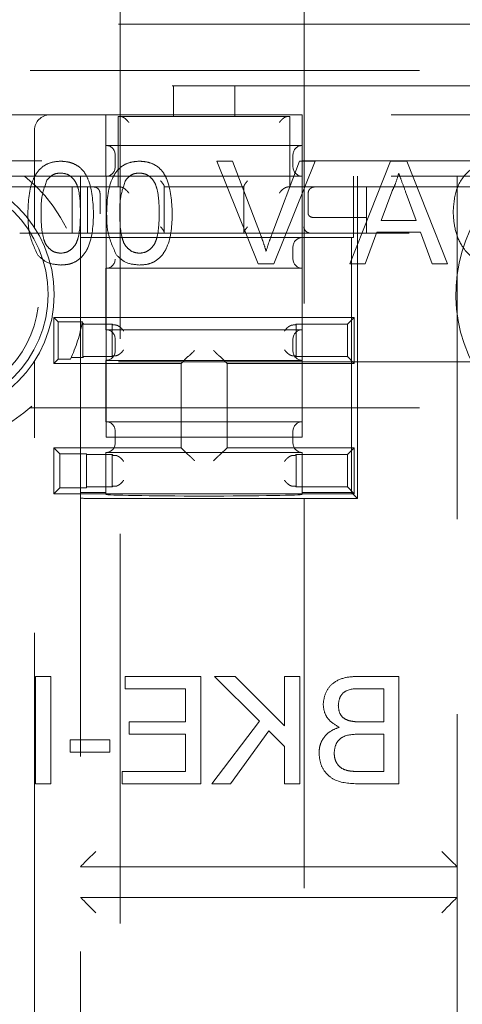
# Model space of a CAD drawing. Units: millimetres. Extents: x 11 to 205, y 5 to 292.
# Drawn here: x 65 to 66, y 169 to 172 of the extents above; entities that cross this region are included whole.
import ezdxf

# ---------------------------------------------------------------- set-up
doc = ezdxf.new("R2010")
doc.units = ezdxf.units.MM
doc.linetypes.add('HIDDEN', pattern=[1.905, 1.27, -0.635])

msp = doc.modelspace()

# ---------------------------------------------------------------- linework, layer by layer
at = {"color": 7, "linetype": 'HIDDEN', "lineweight": 18}
for p, q in [((65.2516, 204.591), (65.2516, 167.241)), ((65.8516, 167.241), (65.8516, 204.591)), ((61.4366, 171.961), (70.0383, 171.961)), ((70.0383, 171.811), (61.4366, 171.811)), ((63.5166, 171.761), (65.4256, 171.761)), ((65.4256, 171.661), (65.4256, 171.761)), ((65.4256, 171.761), (65.6256, 171.761)), ((65.6256, 171.761), (65.6256, 171.661)), ((65.6256, 171.761), (67.6256, 171.761)), ((65.2056, 171.666), (63.7266, 171.666)), ((65.2056, 171.666), (65.2056, 171.516)), ((65.2056, 171.666), (65.8456, 171.666)), ((65.2456, 171.661), (65.2456, 171.431)), ((65.4256, 171.661), (65.2456, 171.661)), ((65.6256, 171.661), (65.4256, 171.661)), ((65.8056, 171.661), (65.6256, 171.661)), ((65.8056, 171.661), (65.8056, 171.431)), ((67.4056, 171.666), (65.8456, 171.666)), ((65.8456, 171.516), (65.8456, 171.666)), ((64.9724, 171.2984), (64.9724, 171.616)), ((65.8456, 171.566), (65.2056, 171.566)), ((65.2356, 171.496), (65.2356, 171.536)), ((65.8156, 171.496), (65.8156, 171.536)), ((63.7266, 171.516), (65.2056, 171.516)), ((65.2056, 171.516), (65.2056, 171.466)), ((65.5677, 171.5149), (65.6188, 171.5149)), ((65.7024, 171.181), (65.5677, 171.5149)), ((65.6188, 171.5149), (65.7096, 171.2756)), ((65.7461, 171.2756), (65.8371, 171.5149)), ((65.8881, 171.5149), (65.7534, 171.181)), ((65.8371, 171.5149), (65.8881, 171.5149)), ((65.8456, 171.516), (67.4056, 171.516)), ((65.8456, 171.466), (65.8456, 171.516)), ((66.0011, 171.181), (66.1337, 171.5149)), ((66.1337, 171.5149), (66.1868, 171.5149)), ((66.1868, 171.5149), (66.3194, 171.181)), ((65.2056, 171.466), (63.7266, 171.466)), ((65.1224, 171.466), (65.1224, 171.3168)), ((65.2062, 171.466), (65.2056, 171.466)), ((65.2059, 171.466), (65.2059, 170.616)), ((65.2062, 171.466), (65.845, 171.466)), ((65.2062, 171.466), (65.2062, 171.266)), ((65.8456, 171.466), (65.845, 171.466)), ((65.845, 171.266), (65.845, 171.466)), ((67.4056, 171.466), (65.8456, 171.466)), ((65.8456, 171.166), (65.8456, 171.466)), ((66.0125, 171.466), (66.0125, 171.266)), ((66.0256, 171.466), (66.0256, 170.416)), ((66.3508, 171.3168), (66.3508, 171.466)), ((64.6529, 171.431), (65.2456, 171.431)), ((65.0956, 171.281), (65.0956, 171.431)), ((65.1456, 171.281), (65.1456, 171.431)), ((65.2456, 171.431), (65.2522, 171.431)), ((65.3956, 171.431), (65.3956, 171.4326)), ((65.3956, 171.431), (65.6556, 171.431)), ((65.3956, 171.431), (65.3956, 171.281)), ((65.6556, 171.4326), (65.6556, 171.431)), ((65.6556, 171.281), (65.6556, 171.431)), ((65.799, 171.431), (65.8056, 171.431)), ((65.8056, 171.431), (66.8203, 171.431)), ((66.0556, 171.431), (66.0556, 171.281)), ((65.1861, 171.3434), (65.1861, 171.411)), ((65.8651, 171.411), (65.8651, 171.3434)), ((66.1375, 171.4147), (66.1033, 171.3222)), ((66.2172, 171.3222), (66.1848, 171.41)), ((65.1224, 171.266), (65.1224, 171.3168)), ((65.8855, 171.331), (65.885, 171.331)), ((66.0556, 171.331), (65.8855, 171.331)), ((66.1033, 171.3222), (66.2172, 171.3222)), ((64.9241, 171.281), (66.5491, 171.281)), ((66.0891, 171.2837), (66.0511, 171.181)), ((66.2314, 171.2837), (66.0891, 171.2837)), ((66.2694, 171.181), (66.2314, 171.2837)), ((65.2056, 171.266), (65.1224, 171.266)), ((65.2056, 171.266), (65.2062, 171.266)), ((65.845, 171.266), (65.2062, 171.266)), ((65.845, 171.266), (65.8456, 171.266)), ((66.0064, 171.266), (65.8456, 171.266)), ((66.0064, 171.266), (66.0064, 170.4352)), ((66.0125, 171.266), (66.0064, 171.266)), ((65.8156, 171.196), (65.8156, 171.236)), ((65.7534, 171.181), (65.7024, 171.181)), ((66.0511, 171.181), (66.0011, 171.181)), ((66.3194, 171.181), (66.2694, 171.181)), ((65.1224, 171.0169), (65.1224, 171.1452)), ((65.2056, 171.166), (65.2056, 170.966)), ((65.2056, 171.166), (65.8456, 171.166)), ((65.8456, 170.966), (65.8456, 171.166)), ((66.3508, 171.0169), (66.3508, 171.1452)), ((65.0496, 170.992), (65.0356, 171.006)), ((65.0356, 170.856), (65.0356, 171.006)), ((65.0356, 171.006), (66.0156, 171.006)), ((65.0496, 170.87), (65.0496, 170.992)), ((65.0496, 170.992), (65.1286, 170.992)), ((65.1298, 170.9868), (65.1276, 170.9868)), ((65.133, 170.9837), (65.1298, 170.9868)), ((65.1298, 170.8752), (65.1298, 170.9868)), ((65.133, 170.9837), (65.2256, 170.9837)), ((65.2277, 170.9815), (65.2256, 170.9837)), ((65.2256, 170.8784), (65.2256, 170.9837)), ((65.8235, 170.9815), (65.8256, 170.9837)), ((65.8256, 170.9837), (65.9933, 170.9837)), ((65.8256, 170.9837), (65.8256, 170.8784)), ((65.9933, 170.9837), (66.0156, 171.006)), ((65.9933, 170.9837), (65.9933, 170.8784)), ((66.0156, 171.006), (66.0156, 170.856)), ((65.8456, 170.966), (65.2056, 170.966)), ((65.8456, 170.866), (65.8456, 170.966)), ((65.2356, 170.896), (65.2356, 170.936)), ((65.8156, 170.896), (65.8156, 170.936)), ((61.4366, 170.861), (70.0383, 170.861)), ((64.9724, 153.4684), (64.9724, 170.8636)), ((65.0496, 170.87), (65.0356, 170.856)), ((65.4506, 170.856), (65.0356, 170.856)), ((65.0897, 170.87), (65.0496, 170.87)), ((65.0921, 170.8752), (65.1298, 170.8752)), ((65.1298, 170.8752), (65.133, 170.8784)), ((65.2256, 170.8784), (65.133, 170.8784)), ((65.2056, 170.866), (65.2056, 170.666)), ((65.2056, 170.866), (65.8456, 170.866)), ((65.2277, 170.8805), (65.2256, 170.8784)), ((65.4728, 170.8782), (65.4506, 170.856)), ((65.4506, 170.581), (65.4506, 170.856)), ((65.5784, 170.8782), (65.6006, 170.856)), ((66.0156, 170.856), (65.6006, 170.856)), ((65.6006, 170.856), (65.6006, 170.581)), ((65.8235, 170.8805), (65.8256, 170.8784)), ((65.9933, 170.8784), (65.8256, 170.8784)), ((65.8456, 170.666), (65.8456, 170.866)), ((65.9933, 170.8784), (66.0156, 170.856)), ((65.1224, 170.8452), (65.1224, 165.0881)), ((66.3508, 168.4433), (66.3508, 170.8452)), ((70.0383, 170.711), (61.4366, 170.711)), ((65.8456, 170.666), (65.2056, 170.666)), ((65.8456, 170.616), (65.8456, 170.666)), ((65.2356, 170.596), (65.2356, 170.636)), ((65.8156, 170.596), (65.8156, 170.636)), ((65.2059, 170.616), (65.8456, 170.616)), ((65.0356, 170.431), (65.0356, 170.581)), ((65.0356, 170.581), (65.4506, 170.581)), ((65.055, 170.5616), (65.0356, 170.581)), ((65.2056, 170.566), (65.2056, 170.4352)), ((65.2056, 170.566), (65.8456, 170.566)), ((65.4728, 170.5588), (65.4506, 170.581)), ((65.5784, 170.5588), (65.6006, 170.581)), ((65.6006, 170.581), (66.0156, 170.581)), ((65.8456, 170.4352), (65.8456, 170.566)), ((65.9933, 170.5587), (66.0156, 170.581)), ((66.0156, 170.581), (66.0156, 170.431)), ((65.055, 170.5616), (65.1418, 170.5616)), ((65.055, 170.4504), (65.055, 170.5616)), ((65.1418, 170.5616), (65.1418, 170.4504)), ((65.1418, 170.5587), (65.2256, 170.5587)), ((65.2277, 170.5565), (65.2256, 170.5587)), ((65.2256, 170.4534), (65.2256, 170.5587)), ((65.8235, 170.5565), (65.8256, 170.5587)), ((65.8256, 170.5587), (65.8256, 170.4534)), ((65.8256, 170.5587), (65.9933, 170.5587)), ((65.9933, 170.5587), (65.9933, 170.4534)), ((65.055, 170.4504), (65.0356, 170.431)), ((65.1418, 170.4504), (65.055, 170.4504)), ((65.2056, 170.4352), (65.1224, 170.4352)), ((65.2256, 170.4534), (65.1418, 170.4534)), ((65.2056, 170.4295), (65.2056, 170.4352)), ((65.2277, 170.4555), (65.2256, 170.4534)), ((65.8235, 170.4555), (65.8256, 170.4534)), ((65.9933, 170.4534), (65.8256, 170.4534)), ((66.0064, 170.4352), (65.8456, 170.4352)), ((65.8456, 170.4352), (65.8456, 170.4295)), ((65.9933, 170.4534), (66.0156, 170.431)), ((66.0256, 170.416), (66.0064, 170.4352)), ((66.0156, 170.431), (65.0356, 170.431)), ((65.1724, 170.416), (66.0256, 170.416)), ((65.0256, 169.8361), (64.9762, 169.8361)), ((64.9762, 169.8361), (64.9762, 169.4861)), ((65.0256, 169.4861), (65.0256, 169.8361)), ((65.2679, 169.8361), (65.2679, 169.7957)), ((65.5147, 169.8361), (65.2679, 169.8361)), ((65.5147, 169.4861), (65.5147, 169.8361)), ((65.6271, 169.8361), (65.5595, 169.8361)), ((65.5595, 169.8361), (65.7058, 169.6898)), ((65.7884, 169.6748), (65.6271, 169.8361)), ((65.7884, 169.8361), (65.7884, 169.6748)), ((65.8378, 169.8361), (65.7884, 169.8361)), ((65.8378, 169.4861), (65.8378, 169.8361)), ((66.1608, 169.8361), (66.0298, 169.8361)), ((66.1608, 169.4861), (66.1608, 169.8361)), ((65.2679, 169.7957), (65.4653, 169.7957)), ((65.4653, 169.7957), (65.4653, 169.688)), ((66.0448, 169.7957), (66.1115, 169.7957)), ((66.1115, 169.7957), (66.1115, 169.688)), ((65.4653, 169.688), (65.2813, 169.688)), ((65.2813, 169.688), (65.2813, 169.6476)), ((65.7058, 169.6898), (65.5506, 169.4861)), ((66.1115, 169.688), (66.0393, 169.688)), ((65.2813, 169.6476), (65.4653, 169.6476)), ((65.4653, 169.6476), (65.4653, 169.5265)), ((65.6114, 169.4861), (65.7371, 169.6585)), ((65.7371, 169.6585), (65.7884, 169.6072)), ((66.0343, 169.6476), (66.1115, 169.6476)), ((66.1115, 169.6476), (66.1115, 169.5265)), ((65.0884, 169.6297), (65.0884, 169.5893)), ((65.2185, 169.6297), (65.0884, 169.6297)), ((65.2185, 169.5893), (65.2185, 169.6297)), ((65.7884, 169.6072), (65.7884, 169.4861)), ((65.0884, 169.5893), (65.2185, 169.5893)), ((65.4653, 169.5265), (65.2589, 169.5265)), ((65.2589, 169.5265), (65.2589, 169.4861)), ((66.1115, 169.5265), (66.0287, 169.5265)), ((64.9762, 169.4861), (65.0256, 169.4861)), ((65.2589, 169.4861), (65.5147, 169.4861)), ((65.5506, 169.4861), (65.6114, 169.4861)), ((65.7884, 169.4861), (65.8378, 169.4861)), ((66.0294, 169.4861), (66.1608, 169.4861)), ((66.3508, 169.216), (65.1224, 169.216)), ((66.3508, 169.116), (65.1224, 169.116))]:
    msp.add_line(p, q, dxfattribs=at)
at = {"color": 7, "linetype": 'HIDDEN', "lineweight": 18, "flags": 128}
for points in [[(65.1224, 169.216), (65.1233, 169.217), (65.1262, 169.2198), (65.1308, 169.2244), (65.137, 169.2307), (65.1446, 169.2382), (65.1532, 169.2469), (65.1626, 169.2563), (65.1724, 169.266)], [(66.3508, 169.216), (66.3501, 169.2168), (66.3478, 169.219), (66.3441, 169.2227), (66.3391, 169.2277), (66.333, 169.2339), (66.3258, 169.241), (66.3179, 169.2489), (66.3095, 169.2573), (66.3008, 169.266)], [(65.1224, 169.116), (65.1231, 169.1153), (65.1254, 169.113), (65.1291, 169.1093), (65.1341, 169.1043), (65.1402, 169.0981), (65.1474, 169.091), (65.1553, 169.0831), (65.1637, 169.0747), (65.1724, 169.066)], [(66.3508, 169.116), (66.3501, 169.1153), (66.3478, 169.113), (66.3441, 169.1093), (66.3391, 169.1043), (66.333, 169.0981), (66.3258, 169.091), (66.3179, 169.0831), (66.3095, 169.0747), (66.3008, 169.066)]]:
    msp.add_lwpolyline(points, dxfattribs=at)
at = {"color": 7, "linetype": 'HIDDEN', "lineweight": 18}
for radius in [0.4, 0.38]:
    msp.add_circle((64.6366, 171.081), radius, dxfattribs=at)
for centre, radius, start, end in [((65.0224, 171.616), 0.05, 90, 180), ((65.2056, 171.536), 0.03, 0, 90), ((65.8456, 171.536), 0.03, 90, 180), ((65.2056, 171.496), 0.03, 270, 0), ((65.8456, 171.496), 0.03, 180, 270), ((64.6366, 171.081), 0.49, 163.3437, 51.7868), ((66.8366, 171.081), 0.49, 128.2132, 51.7868), ((64.6366, 171.0814), 0.35, 145.2258, 34.7742), ((65.8456, 171.236), 0.03, 90, 180), ((65.2056, 171.196), 0.03, 270, 0), ((65.8456, 171.196), 0.03, 180, 270), ((64.6366, 171.0814), 0.5, 334.9865, 349.7067), ((65.2056, 170.936), 0.03, 0, 90), ((65.8456, 170.936), 0.03, 90, 180), ((65.2056, 170.896), 0.03, 270, 0), ((65.8456, 170.896), 0.03, 180, 270), ((65.2056, 170.636), 0.03, 0, 90), ((65.8456, 170.636), 0.03, 90, 180), ((65.2056, 170.596), 0.03, 270, 0), ((65.8456, 170.596), 0.03, 180, 270)]:
    msp.add_arc(centre, radius, start, end, dxfattribs=at)
for centre, major_axis, start_param, end_param in [((65.2477, 170.9816), (0.02, 0), 3.159046, 4.06153), ((65.8035, 170.9816), (0.02, 0), 5.363248, 6.265732), ((65.2477, 170.8805), (0.02, 0), 2.221655, 3.124139), ((65.4928, 170.8782), (0.02, 0), 3.005297, 3.124139), ((65.5584, 170.8782), (0.02, 0), 0.017453, 0.136295), ((65.8035, 170.8805), (0.02, 0), 0.017453, 0.919938), ((65.2477, 170.5566), (0.02, 0), 3.159046, 4.06153), ((65.4928, 170.5588), (0.02, 0), 3.159046, 3.277888), ((65.5584, 170.5588), (0.02, 0), 6.14689, 6.265732), ((65.8035, 170.5566), (0.02, 0), 5.363248, 6.265732), ((65.2477, 170.4555), (0.02, 0), 2.221655, 3.124139), ((65.8035, 170.4555), (0.02, 0), 0.017453, 0.919938), ((65.1724, 170.4169), (0.05, 0), 3.141593, 4.712389), ((65.5256, 170.4294), (0.32, 0), 3.141593, 6.283185)]:
    msp.add_ellipse(centre, major_axis=major_axis, ratio=0.017455, start_param=start_param, end_param=end_param, dxfattribs=at)
for points, knots in [([(65.28, 171.641), (65.28, 171.6411), (65.2785, 171.6433), (65.2748, 171.6479), (65.2684, 171.654), (65.2618, 171.6583), (65.2564, 171.6606), (65.2536, 171.6609), (65.2522, 171.661)], [0, 0, 0, 0, 0.007455, 0.242606, 0.521715, 0.71926, 0.859317, 1, 1, 1, 1]), ([(65.7712, 171.641), (65.7712, 171.6411), (65.7727, 171.6433), (65.7764, 171.6479), (65.7828, 171.654), (65.7894, 171.6583), (65.7948, 171.6606), (65.7976, 171.6609), (65.799, 171.661)], [0, 0, 0, 0, 0.007455, 0.242607, 0.521745, 0.719257, 0.859349, 1, 1, 1, 1]), ([(64.951, 171.3456), (64.9523, 171.3842), (64.9539, 171.4324), (64.9822, 171.482), (65.0031, 171.5017), (65.0297, 171.5132), (65.0486, 171.5143), (65.058, 171.5149)], [0, 0, 0, 0, 0.499148, 0.6245312, 0.7496012, 0.8746774, 1, 1, 1, 1]), ([(65.058, 171.5149), (65.0675, 171.5143), (65.0864, 171.513), (65.1129, 171.5017), (65.1343, 171.4823), (65.1606, 171.4316), (65.1631, 171.3838), (65.165, 171.3456)], [0, 0, 0, 0, 0.125375, 0.250651, 0.375706, 0.501115, 1, 1, 1, 1]), ([(65.2078, 171.3456), (65.2091, 171.3842), (65.2107, 171.4324), (65.239, 171.482), (65.2599, 171.5017), (65.2865, 171.5132), (65.3054, 171.5143), (65.3149, 171.5149)], [0, 0, 0, 0, 0.499148, 0.6245312, 0.7496012, 0.8746774, 1, 1, 1, 1]), ([(65.3149, 171.5149), (65.3243, 171.5143), (65.3432, 171.513), (65.3698, 171.5017), (65.3911, 171.4823), (65.4175, 171.4316), (65.4199, 171.3838), (65.4219, 171.3456)], [0, 0, 0, 0, 0.125375, 0.250651, 0.375706, 0.501115, 1, 1, 1, 1]), ([(66.3379, 171.3504), (66.3397, 171.3745), (66.3433, 171.4225), (66.3805, 171.4816), (66.4351, 171.5139), (66.4729, 171.5174), (66.4917, 171.5191)], [0, 0, 0, 0, 0.280481, 0.559573, 0.779612, 1, 1, 1, 1]), ([(65.0576, 171.4763), (65.0527, 171.476), (65.043, 171.4754), (65.0267, 171.4685), (65.0183, 171.4592), (65.0131, 171.4535)], [0, 0, 0, 0, 0.280466, 0.560724, 1, 1, 1, 1]), ([(65.1222, 171.3458), (65.1219, 171.3732), (65.1216, 171.4074), (65.1081, 171.4463), (65.0954, 171.4625), (65.0781, 171.4744), (65.0644, 171.4757), (65.0576, 171.4763)], [0, 0, 0, 0, 0.500327, 0.625513, 0.750519, 0.875257, 1, 1, 1, 1]), ([(65.3144, 171.4763), (65.3095, 171.476), (65.2999, 171.4754), (65.2836, 171.4685), (65.2751, 171.4592), (65.27, 171.4535)], [0, 0, 0, 0, 0.28046, 0.560712, 1, 1, 1, 1]), ([(65.3791, 171.3458), (65.3788, 171.3732), (65.3784, 171.4074), (65.3649, 171.4463), (65.3522, 171.4625), (65.3349, 171.4744), (65.3212, 171.4757), (65.3144, 171.4763)], [0, 0, 0, 0, 0.500327, 0.625513, 0.750519, 0.875257, 1, 1, 1, 1]), ([(66.1603, 171.4763), (66.1571, 171.4644), (66.1514, 171.4431), (66.1417, 171.4234), (66.1375, 171.4147)], [0, 0, 0, 0, 0.559918, 1, 1, 1, 1]), ([(66.1848, 171.41), (66.1802, 171.4224), (66.172, 171.4445), (66.1638, 171.4666), (66.1603, 171.4763)], [0, 0, 0, 0, 0.560022, 1, 1, 1, 1]), ([(65.0131, 171.4535), (65.0062, 171.434), (64.9937, 171.3991), (64.9938, 171.3621), (64.9938, 171.3458)], [0, 0, 0, 0, 0.558059, 1, 1, 1, 1]), ([(65.1861, 171.411), (65.1861, 171.4111), (65.186, 171.4129), (65.1852, 171.4174), (65.182, 171.4234), (65.1768, 171.4279), (65.1715, 171.4304), (65.168, 171.4308), (65.1662, 171.431)], [0, 0, 0, 0, 0.007626, 0.208294, 0.502378, 0.710576, 0.854871, 1, 1, 1, 1]), ([(65.27, 171.4535), (65.263, 171.434), (65.2505, 171.3991), (65.2506, 171.3621), (65.2506, 171.3458)], [0, 0, 0, 0, 0.558058, 1, 1, 1, 1]), ([(65.28, 171.411), (65.28, 171.4111), (65.2785, 171.4133), (65.2748, 171.4179), (65.2684, 171.424), (65.2618, 171.4283), (65.2564, 171.4306), (65.2536, 171.4309), (65.2522, 171.431)], [0, 0, 0, 0, 0.007455, 0.242601, 0.521704, 0.719246, 0.859299, 1, 1, 1, 1]), ([(65.3956, 171.4326), (65.3954, 171.4337), (65.3948, 171.4362), (65.3908, 171.4427), (65.3866, 171.448), (65.384, 171.4509), (65.3839, 171.451)], [0, 0, 0, 0, 0.250353, 0.575299, 0.990375, 1, 1, 1, 1]), ([(65.6556, 171.4326), (65.6558, 171.4337), (65.6564, 171.4362), (65.6604, 171.4427), (65.6646, 171.448), (65.6672, 171.4509), (65.6673, 171.451)], [0, 0, 0, 0, 0.250346, 0.575283, 0.990376, 1, 1, 1, 1]), ([(65.7712, 171.411), (65.7712, 171.4111), (65.7727, 171.4133), (65.7764, 171.4179), (65.7828, 171.424), (65.7894, 171.4283), (65.7948, 171.4306), (65.7976, 171.4309), (65.799, 171.431)], [0, 0, 0, 0, 0.007455, 0.242602, 0.521734, 0.719242, 0.859331, 1, 1, 1, 1]), ([(65.885, 171.431), (65.8832, 171.4308), (65.8797, 171.4304), (65.8744, 171.4279), (65.8692, 171.4234), (65.866, 171.4174), (65.8652, 171.4129), (65.8651, 171.4111), (65.8651, 171.411)], [0, 0, 0, 0, 0.145165, 0.289457, 0.497624, 0.791717, 0.992374, 1, 1, 1, 1]), ([(64.9834, 171.2089), (64.9721, 171.2331), (64.9517, 171.2766), (64.9512, 171.3245), (64.951, 171.3456)], [0, 0, 0, 0, 0.557955, 1, 1, 1, 1]), ([(64.9938, 171.3458), (64.9942, 171.3185), (64.9946, 171.2845), (65.0076, 171.2454), (65.0206, 171.2295), (65.0376, 171.2173), (65.0512, 171.2159), (65.058, 171.2152)], [0, 0, 0, 0, 0.500357, 0.625583, 0.750534, 0.875304, 1, 1, 1, 1]), ([(65.058, 171.2152), (65.0648, 171.216), (65.0784, 171.2174), (65.0955, 171.2295), (65.1084, 171.2455), (65.1215, 171.2844), (65.1219, 171.3185), (65.1222, 171.3458)], [0, 0, 0, 0, 0.124651, 0.249413, 0.374395, 0.499579, 1, 1, 1, 1]), ([(65.165, 171.3456), (65.1637, 171.3072), (65.1621, 171.259), (65.1338, 171.2094), (65.113, 171.1897), (65.0864, 171.1783), (65.0675, 171.1772), (65.058, 171.1767)], [0, 0, 0, 0, 0.499106, 0.624446, 0.749557, 0.874661, 1, 1, 1, 1]), ([(65.2403, 171.2089), (65.2289, 171.2331), (65.2085, 171.2766), (65.208, 171.3245), (65.2078, 171.3456)], [0, 0, 0, 0, 0.557955, 1, 1, 1, 1]), ([(65.2506, 171.3458), (65.251, 171.3185), (65.2514, 171.2845), (65.2644, 171.2454), (65.2774, 171.2295), (65.2944, 171.2173), (65.308, 171.2159), (65.3149, 171.2152)], [0, 0, 0, 0, 0.500357, 0.625583, 0.750534, 0.875304, 1, 1, 1, 1]), ([(65.3149, 171.2152), (65.3217, 171.216), (65.3353, 171.2174), (65.3523, 171.2295), (65.3652, 171.2455), (65.3783, 171.2844), (65.3787, 171.3185), (65.3791, 171.3458)], [0, 0, 0, 0, 0.124651, 0.249413, 0.374395, 0.499579, 1, 1, 1, 1]), ([(65.4219, 171.3456), (65.4206, 171.3072), (65.4189, 171.259), (65.3907, 171.2094), (65.3698, 171.1897), (65.3432, 171.1783), (65.3243, 171.1772), (65.3149, 171.1767)], [0, 0, 0, 0, 0.499106, 0.624446, 0.749557, 0.874661, 1, 1, 1, 1]), ([(65.885, 171.331), (65.883, 171.3312), (65.879, 171.3315), (65.8736, 171.3333), (65.8691, 171.336), (65.8661, 171.3395), (65.8652, 171.342), (65.8651, 171.3433), (65.8651, 171.3434)], [0, 0, 0, 0, 0.182796, 0.365057, 0.559066, 0.782444, 0.990978, 1, 1, 1, 1]), ([(66.4927, 171.1767), (66.4677, 171.1785), (66.4178, 171.1822), (66.365, 171.2329), (66.342, 171.2924), (66.3393, 171.3311), (66.3379, 171.3504)], [0, 0, 0, 0, 0.279953, 0.558082, 0.778898, 1, 1, 1, 1]), ([(65.1224, 171.3168), (65.1224, 171.2831), (65.1224, 171.2404), (65.1224, 171.1938), (65.1224, 171.1757), (65.1224, 171.1638), (65.1224, 171.1552), (65.1224, 171.1496), (65.1224, 171.1465), (65.1224, 171.1453), (65.1224, 171.1452), (65.1224, 171.1452)], [0, 0, 0, 0, 0.551747, 0.698577, 0.798322, 0.865811, 0.911651, 0.957319, 0.976004, 0.991285, 1, 1, 1, 1]), ([(66.3508, 171.1452), (66.3508, 171.1453), (66.3508, 171.1455), (66.3508, 171.1483), (66.3508, 171.1607), (66.3508, 171.2162), (66.3508, 171.2722), (66.3508, 171.3168)], [0, 0, 0, 0, 0.0140068, 0.0325554, 0.0786101, 0.2661362, 1, 1, 1, 1]), ([(65.3839, 171.301), (65.384, 171.3009), (65.3866, 171.298), (65.3908, 171.2927), (65.3948, 171.2862), (65.3954, 171.2837), (65.3956, 171.2826)], [0, 0, 0, 0, 0.009625, 0.424701, 0.749647, 1, 1, 1, 1]), ([(65.6556, 171.2826), (65.6558, 171.2837), (65.6564, 171.2862), (65.6604, 171.2927), (65.6646, 171.298), (65.6672, 171.3009), (65.6673, 171.301)], [0, 0, 0, 0, 0.250346, 0.575283, 0.990376, 1, 1, 1, 1]), ([(65.7096, 171.2756), (65.7133, 171.2656), (65.72, 171.2478), (65.7255, 171.2296), (65.7279, 171.2216)], [0, 0, 0, 0, 0.559965, 1, 1, 1, 1]), ([(65.7279, 171.2216), (65.731, 171.2318), (65.7365, 171.25), (65.7431, 171.2677), (65.7461, 171.2756)], [0, 0, 0, 0, 0.559959, 1, 1, 1, 1]), ([(65.8688, 171.2812), (65.8667, 171.2817), (65.8625, 171.2827), (65.8571, 171.2868), (65.853, 171.2922), (65.8513, 171.2972), (65.851, 171.3001), (65.8509, 171.3009), (65.8509, 171.301)], [0, 0, 0, 0, 0.227685, 0.455095, 0.685734, 0.922337, 0.985522, 1, 1, 1, 1]), ([(65.058, 171.1767), (65.042, 171.1781), (65.0133, 171.1805), (64.9926, 171.2002), (64.9834, 171.2089)], [0, 0, 0, 0, 0.559713, 1, 1, 1, 1]), ([(65.3149, 171.1767), (65.2988, 171.1781), (65.2701, 171.1805), (65.2494, 171.2002), (65.2403, 171.2089)], [0, 0, 0, 0, 0.559713, 1, 1, 1, 1]), ([(65.1224, 171.0169), (65.1224, 171.0168), (65.1224, 171.0165), (65.1224, 171.0138), (65.1224, 171.0014), (65.1224, 170.9458), (65.1224, 170.8898), (65.1224, 170.8452)], [0, 0, 0, 0, 0.0140069, 0.0325555, 0.0786103, 0.2661664, 1, 1, 1, 1]), ([(66.3508, 170.8452), (66.3508, 170.8789), (66.3508, 170.9216), (66.3508, 170.9683), (66.3508, 170.9863), (66.3508, 170.9982), (66.3508, 171.0068), (66.3508, 171.0124), (66.3508, 171.0155), (66.3508, 171.0167), (66.3508, 171.0168), (66.3508, 171.0169)], [0, 0, 0, 0, 0.551719, 0.698581, 0.798327, 0.865787, 0.911655, 0.957298, 0.976003, 0.991285, 1, 1, 1, 1]), ([(65.2632, 170.9615), (65.2631, 170.9616), (65.2619, 170.9636), (65.2585, 170.9682), (65.2524, 170.9741), (65.2457, 170.9784), (65.2401, 170.9808), (65.2371, 170.9811), (65.2356, 170.9813)], [0, 0, 0, 0, 0.007646, 0.22747, 0.511354, 0.713585, 0.856447, 1, 1, 1, 1]), ([(65.788, 170.9615), (65.7881, 170.9616), (65.7894, 170.9636), (65.7927, 170.9682), (65.7989, 170.9741), (65.8055, 170.9784), (65.8111, 170.9808), (65.8141, 170.9811), (65.8156, 170.9813)], [0, 0, 0, 0, 0.007664, 0.227468, 0.511353, 0.71362, 0.856447, 1, 1, 1, 1]), ([(65.2632, 170.9005), (65.2631, 170.9004), (65.2619, 170.8984), (65.2585, 170.8939), (65.2524, 170.8879), (65.2457, 170.8836), (65.2401, 170.8812), (65.2371, 170.8809), (65.2356, 170.8807)], [0, 0, 0, 0, 0.007646, 0.227462, 0.511336, 0.71356, 0.856475, 1, 1, 1, 1]), ([(65.473, 170.8783), (65.4734, 170.8784), (65.4741, 170.8788), (65.4772, 170.8812), (65.482, 170.8856), (65.4882, 170.8916), (65.4926, 170.8962), (65.4946, 170.8981), (65.4946, 170.8982)], [0, 0, 0, 0, 0.1436442, 0.2865579, 0.4905742, 0.7787627, 0.9924122, 1, 1, 1, 1]), ([(65.5566, 170.8982), (65.5566, 170.8981), (65.5586, 170.8962), (65.563, 170.8916), (65.5692, 170.8856), (65.574, 170.8812), (65.5771, 170.8788), (65.5778, 170.8784), (65.5782, 170.8783)], [0, 0, 0, 0, 0.007588, 0.221235, 0.50942, 0.713435, 0.856347, 1, 1, 1, 1]), ([(65.788, 170.9005), (65.7881, 170.9004), (65.7894, 170.8984), (65.7927, 170.8939), (65.7989, 170.8879), (65.8055, 170.8836), (65.8111, 170.8812), (65.8141, 170.8809), (65.8156, 170.8807)], [0, 0, 0, 0, 0.007664, 0.22746, 0.511335, 0.713594, 0.856474, 1, 1, 1, 1]), ([(65.2356, 170.5563), (65.2371, 170.5561), (65.2401, 170.5558), (65.2457, 170.5534), (65.2524, 170.5491), (65.2585, 170.5432), (65.2619, 170.5386), (65.2631, 170.5366), (65.2632, 170.5365)], [0, 0, 0, 0, 0.143533, 0.286399, 0.488635, 0.772525, 0.992354, 1, 1, 1, 1]), ([(65.473, 170.5588), (65.4734, 170.5586), (65.4741, 170.5582), (65.4772, 170.5558), (65.482, 170.5514), (65.4882, 170.5454), (65.4926, 170.5408), (65.4946, 170.5389), (65.4946, 170.5388)], [0, 0, 0, 0, 0.143674, 0.286534, 0.49056, 0.778867, 0.992412, 1, 1, 1, 1]), ([(65.5566, 170.5388), (65.5566, 170.5389), (65.5586, 170.5408), (65.563, 170.5454), (65.5692, 170.5514), (65.574, 170.5558), (65.5771, 170.5582), (65.5778, 170.5586), (65.5782, 170.5588)], [0, 0, 0, 0, 0.007588, 0.221131, 0.509435, 0.713458, 0.856317, 1, 1, 1, 1]), ([(65.8156, 170.5563), (65.8141, 170.5561), (65.8111, 170.5558), (65.8055, 170.5534), (65.7989, 170.5491), (65.7927, 170.5432), (65.7894, 170.5386), (65.7881, 170.5366), (65.788, 170.5365)], [0, 0, 0, 0, 0.143534, 0.286364, 0.488635, 0.772527, 0.992336, 1, 1, 1, 1]), ([(65.2356, 170.4557), (65.2371, 170.4559), (65.2401, 170.4562), (65.2457, 170.4586), (65.2523, 170.4629), (65.2585, 170.4689), (65.2618, 170.4734), (65.2631, 170.4754), (65.2632, 170.4755)], [0, 0, 0, 0, 0.1435412, 0.2864724, 0.4887197, 0.7726254, 0.9924664, 1, 1, 1, 1]), ([(65.8156, 170.4557), (65.8141, 170.4559), (65.8111, 170.4562), (65.8055, 170.4586), (65.7989, 170.4629), (65.7927, 170.4688), (65.7894, 170.4734), (65.7881, 170.4754), (65.788, 170.4755)], [0, 0, 0, 0, 0.143542, 0.286438, 0.48872, 0.772627, 0.992448, 1, 1, 1, 1]), ([(66.0298, 169.8361), (66.0143, 169.8356), (65.9833, 169.8346), (65.9429, 169.8153), (65.9189, 169.7817), (65.9156, 169.7575), (65.914, 169.7454)], [0, 0, 0, 0, 0.281124, 0.56003, 0.780094, 1, 1, 1, 1]), ([(66.0298, 169.8361), (66.0143, 169.8356), (65.9833, 169.8346), (65.9429, 169.8153), (65.9189, 169.7817), (65.9156, 169.7575), (65.914, 169.7454)], [0, 0, 0, 0, 0.281124, 0.56003, 0.780094, 1, 1, 1, 1]), ([(65.9634, 169.741), (65.9644, 169.7505), (65.966, 169.7648), (65.9767, 169.7809), (66.0005, 169.7974), (66.0251, 169.7964), (66.0448, 169.7957)], [0, 0, 0, 0, 0.24951, 0.374996, 0.500221, 1, 1, 1, 1]), ([(65.914, 169.7454), (65.915, 169.7363), (65.917, 169.7182), (65.9339, 169.6894), (65.9542, 169.6774), (65.9665, 169.6701)], [0, 0, 0, 0, 0.28034, 0.560783, 1, 1, 1, 1]), ([(65.9973, 169.6921), (65.9917, 169.6944), (65.9805, 169.6989), (65.9659, 169.7159), (65.9644, 169.7315), (65.9634, 169.741)], [0, 0, 0, 0, 0.280883, 0.561015, 1, 1, 1, 1]), ([(65.9665, 169.6701), (65.9564, 169.6664), (65.9361, 169.659), (65.9145, 169.637), (65.9023, 169.6117), (65.9012, 169.5948), (65.9006, 169.5863)], [0, 0, 0, 0, 0.280215, 0.559688, 0.77973, 1, 1, 1, 1]), ([(66.0393, 169.688), (66.0314, 169.688), (66.0172, 169.688), (66.0034, 169.6909), (65.9973, 169.6921)], [0, 0, 0, 0, 0.56041, 1, 1, 1, 1]), ([(65.9499, 169.587), (65.951, 169.597), (65.9526, 169.6121), (65.9641, 169.6287), (65.9878, 169.6474), (66.0137, 169.6475), (66.0343, 169.6476)], [0, 0, 0, 0, 0.249768, 0.375541, 0.501147, 1, 1, 1, 1]), ([(65.9006, 169.5863), (65.9017, 169.5748), (65.9038, 169.5517), (65.9209, 169.5205), (65.9616, 169.4887), (66.0015, 169.4872), (66.0294, 169.4861)], [0, 0, 0, 0, 0.187154, 0.374335, 0.560784, 1, 1, 1, 1]), ([(65.9006, 169.5863), (65.9017, 169.5748), (65.9038, 169.5517), (65.9209, 169.5205), (65.9616, 169.4887), (66.0015, 169.4872), (66.0294, 169.4861)], [0, 0, 0, 0, 0.187154, 0.374335, 0.560784, 1, 1, 1, 1]), ([(65.9987, 169.5282), (65.991, 169.5301), (65.9756, 169.5338), (65.9594, 169.5498), (65.9511, 169.5685), (65.9503, 169.5809), (65.9499, 169.587)], [0, 0, 0, 0, 0.280278, 0.559012, 0.779388, 1, 1, 1, 1]), ([(66.0287, 169.5265), (66.0231, 169.5265), (66.013, 169.5264), (66.0031, 169.5276), (65.9987, 169.5282)], [0, 0, 0, 0, 0.560084, 1, 1, 1, 1])]:
    msp.add_open_spline(points, degree=3, knots=knots, dxfattribs=at)

doc.saveas('drawing.dxf')
